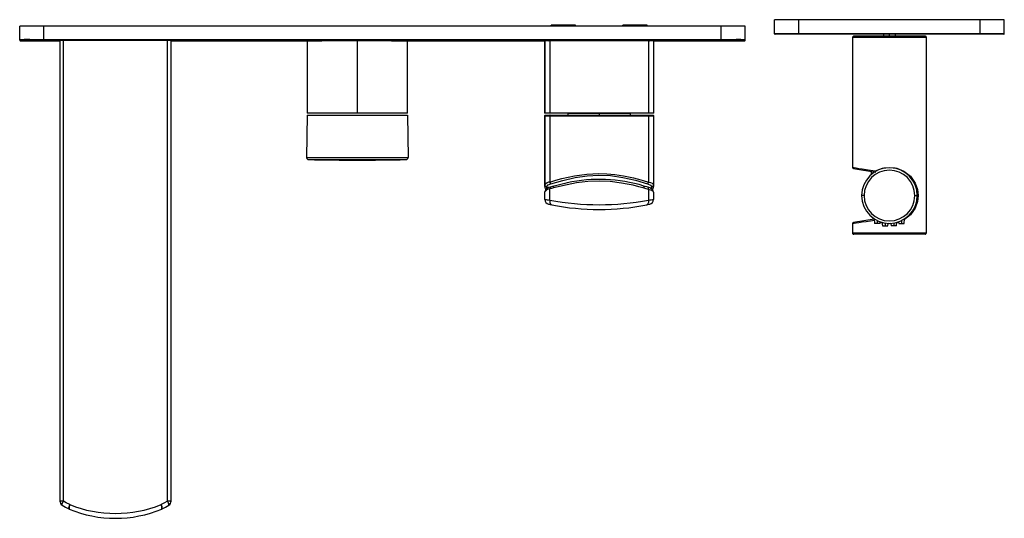
# Paper-space layout '_Top' of a CAD drawing. Units: millimetres. Extents: x -240 to 168, y -203 to 3.
import ezdxf

# ---------------------------------------------------------------- set-up
doc = ezdxf.new("R2010")
doc.units = ezdxf.units.MM

psp = doc.layouts.new('_Top')

# ---------------------------------------------------------------- linework, layer by layer
at = {"color": 7, "linetype": 'Continuous', "lineweight": 25}
for p, q in [((60.4, 0), (-239.6, 0)), ((-239.6, -5.61), (-239.6, 0)), ((-229.6, -5.7), (-229.6, 0)), ((-19.86, 0), (-19.86, 0.5)), ((-9.76, 0.5), (-19.86, 0.5)), ((-9.76, 0), (-9.76, 0.5)), ((19.86, 0.5), (9.76, 0.5)), ((9.76, 0), (9.76, 0.5)), ((19.86, 0), (19.86, 0.5)), ((50.4, -5.7), (50.4, 0)), ((60.4, -5.61), (60.4, 0)), ((167.5, 2.7), (72.5, 2.7)), ((72.5, -3.1), (72.5, 2.7)), ((82.5, -3.3), (82.5, 2.7)), ((157.5, -3.3), (157.5, 2.7)), ((167.5, -3.1), (167.5, 2.7)), ((167.5, -3.1), (72.5, -3.1)), ((167.3, -3.3), (72.7, -3.3)), ((105.25, -4), (104.75, -4.5)), ((105.25, -4), (134.75, -4)), ((117.5, -3.3), (117.5, -4)), ((120, -4), (120, -3.3)), ((122.5, -4), (122.5, -3.3)), ((134.75, -4), (135.25, -4.5)), ((-239.6, -5.61), (-239.56, -5.61)), ((-239.4, -6), (-239.4, -5.81)), ((-239.4, -6), (-222.99, -6)), ((-235.35, -5.52), (-235.88, -5.53)), ((-229.6, -5.5), (50.4, -5.5)), ((-229.6, -5.7), (50.4, -5.7)), ((-222.99, -6), (-222.99, -196.28)), ((-221.53, -196.28), (-221.53, -6)), ((-178.47, -196.28), (-178.47, -6)), ((-177.01, -196.28), (-177.01, -6)), ((-177.01, -6), (-121.32, -6)), ((-120.75, -6), (-120.75, -36)), ((-100, -5.94), (-100, -36)), ((-79.25, -36), (-79.25, -6)), ((-78.68, -6), (-22.57, -6)), ((-22.57, -5.98), (-22.57, -36)), ((-22.49, -5.98), (-22.49, -36)), ((-20.42, -5.97), (-20.42, -36)), ((20.42, -5.97), (20.42, -36)), ((22.49, -5.98), (22.49, -36)), ((22.57, -36), (22.57, -5.98)), ((22.57, -6), (60.2, -6)), ((23.12, -6), (22.57, -6)), ((23.19, -5.98), (23.13, -6)), ((60.2, -5.81), (60.2, -6)), ((60.36, -5.61), (60.4, -5.61)), ((104.75, -4.5), (135.25, -4.5)), ((104.75, -4.5), (104.75, -58.34)), ((135.25, -4.5), (135.25, -85.5)), ((-79.25, -36), (-120.75, -36)), ((22.57, -36), (-22.57, -36)), ((-13, -36.1), (-13, -36.8)), ((13, -36.1), (-13, -36.1)), ((0, -36.1), (0, -36.8)), ((13, -36.8), (13, -36.1)), ((-120.75, -36.8), (-120.99, -54.31)), ((-120.75, -36.8), (-79.25, -36.8)), ((-79.25, -36.8), (-79.01, -54.31)), ((-22.57, -37), (-22.57, -66.05)), ((-22.57, -37), (22.57, -37)), ((-22.49, -37), (-22.49, -65.51)), ((-22.37, -36.8), (22.37, -36.8)), ((-20.42, -37), (-20.42, -64.39)), ((20.42, -37), (20.42, -64.39)), ((22.49, -37), (22.49, -65.51)), ((22.57, -66.05), (22.57, -37)), ((-120.99, -54.31), (-79.01, -54.31)), ((-120.21, -55.12), (-79.79, -55.12)), ((105.17, -58.84), (114.33, -60.29)), ((112.5, -60), (112.5, -61.32)), ((-22.5, -71.6), (-22.5, -68.45)), ((-22.48, -66.06), (-22.49, -65.51)), ((-21.68, -67.19), (-21.69, -66.28)), ((-20.42, -71.85), (-20.42, -67.26)), ((-18.7, -66.08), (-20.25, -66.51)), ((20.22, -66.57), (18.47, -66.08)), ((20.42, -67.43), (20.42, -71.85)), ((21.69, -66.28), (21.69, -67.29)), ((22.49, -65.51), (22.49, -66.08)), ((22.5, -68.63), (22.5, -71.6)), ((109.5, -70), (108.5, -70)), ((130.5, -70), (131.5, -70)), ((113.73, -79.81), (105.17, -81.16)), ((113.71, -79.63), (113.87, -81.5)), ((115, -80.36), (115, -81.5)), ((116.12, -81.5), (116.18, -80.85)), ((116.92, -81.26), (116.17, -80.97)), ((116.9, -81.07), (117.08, -82.5)), ((118.2, -81.36), (118.2, -82.5)), ((121.8, -81.36), (121.8, -82.5)), ((122.92, -82.5), (123.1, -81.06)), ((123.82, -80.85), (123.87, -81.5)), ((125, -80.36), (125, -81.5)), ((126.12, -81.5), (126.29, -79.63)), ((104.75, -81.66), (104.75, -85.5)), ((116.12, -81.5), (113.87, -81.5)), ((117.08, -82.5), (119.32, -82.5)), ((119.32, -82.5), (119.45, -81.49)), ((120.55, -81.49), (120.67, -82.5)), ((122.92, -82.5), (120.67, -82.5)), ((123.87, -81.5), (126.12, -81.5)), ((135.25, -85.5), (104.75, -85.5)), ((134.75, -86), (105.25, -86)), ((-221.53, -196.28), (-222.99, -196.28)), ((-177.01, -196.28), (-178.47, -196.28))]:
    psp.add_line(p, q, dxfattribs=at)
at = {"color": 7, "linetype": 'Continuous', "lineweight": 25, "flags": 128}
for points in [[(-235.89, -5.53), (-235.05, -5.52), (-233.27, -5.51), (-231.42, -5.5), (-229.6, -5.5)], [(-235.85, -5.73), (-232.91, -5.71), (-229.6, -5.7)], [(-121.32, -6), (-120.95, -6), (-119.66, -5.99), (-117.53, -5.98), (-114.64, -5.97), (-111.14, -5.96), (-107.35, -5.95), (-103.56, -5.94), (-100, -5.94)], [(-100, -5.94), (-96.78, -5.94), (-93.19, -5.95), (-89.39, -5.95), (-85.82, -5.97), (-82.83, -5.98), (-80.59, -5.99), (-79.17, -6), (-78.65, -6), (-78.68, -6)], [(-20.82, -5.97), (-15.98, -5.96), (-10.74, -5.95), (-5, -5.94), (0.86, -5.94), (4.66, -5.94), (8.19, -5.94), (11.43, -5.95), (14.5, -5.95), (17.69, -5.96), (20.82, -5.97)], [(50.4, -5.5), (52.22, -5.5), (54.07, -5.51), (55.85, -5.52), (56.68, -5.53)], [(50.4, -5.7), (53.22, -5.71), (55.82, -5.72), (56.33, -5.73)], [(-20.3, -36.8), (-20.32, -36.8), (-20.34, -36.82), (-20.36, -36.83), (-20.38, -36.86), (-20.4, -36.89), (-20.41, -36.92), (-20.41, -36.96), (-20.42, -37)], [(20.3, -36.8), (20.32, -36.8), (20.34, -36.82), (20.36, -36.83), (20.38, -36.86), (20.4, -36.89), (20.41, -36.92), (20.41, -36.96), (20.42, -37)], [(-20.42, -64.39), (-17.95, -63.69), (-15.41, -63.01), (-12.82, -62.4), (-10.23, -61.87), (-5.16, -61.14), (-0.17, -60.89), (3.16, -60.98), (6.53, -61.29), (10.02, -61.83), (12.12, -62.24), (14.2, -62.72), (16.23, -63.23), (18.18, -63.76), (20.42, -64.39)], [(104.75, -58.34), (104.91, -58.37), (105.4, -58.44), (106.2, -58.56), (107.32, -58.74), (108.67, -58.94), (110.34, -59.2), (112.11, -59.47), (114.21, -59.79)], [(114.21, -59.79), (117.07, -58.69), (120.09, -58.33), (123.12, -58.73), (125.97, -59.89), (128.7, -62.01), (130.68, -64.81), (131.65, -67.5), (131.92, -70), (131.65, -72.5), (130.68, -75.2), (128.69, -77.99), (126.27, -79.88)], [(-21.69, -66.28), (-21.06, -65.61), (-19.95, -65.13)], [(-19.95, -65.13), (-15.06, -63.72), (-10, -62.55), (-5.04, -61.8), (-0.17, -61.54), (4.73, -61.77), (9.79, -62.51), (14.95, -63.69), (19.95, -65.13)], [(18.65, -66.93), (16.36, -66.32), (14, -65.75), (11.62, -65.24), (9.24, -64.81), (4.55, -64.22), (-0.06, -64.03), (-4.72, -64.22), (-9.45, -64.79), (-11.35, -65.12), (-13.24, -65.5), (-15.11, -65.91), (-16.93, -66.34), (-18.85, -66.84)], [(-13.22, -64.75), (-14.21, -64.95), (-18.63, -66.05)], [(19.95, -65.13), (21.26, -65.74), (21.69, -66.28)], [(20.42, -64.39), (21.22, -64.64), (21.85, -64.92), (22.09, -65.07), (22.23, -65.17), (22.27, -65.2), (22.28, -65.21), (22.28, -65.21), (22.49, -65.51)], [(-22.57, -66.09), (-22.27, -67.17), (-21.93, -67.38)], [(-18.85, -66.84), (-19.74, -67.07), (-20.42, -67.26)], [(-20.24, -66.51), (-20.16, -66.47), (-20.06, -66.46)], [(-18.7, -66.08), (-18.63, -66.05), (-18.63, -66.05)], [(18.49, -66.08), (18.4, -66.04), (18.4, -66.04)], [(20.42, -67.43), (19.46, -67.16), (18.65, -66.93)], [(20.22, -66.57), (20.13, -66.52), (20.01, -66.51)], [(22.5, -68.63), (22.32, -68.28), (21.8, -67.92), (20.42, -67.43)], [(21.88, -67.41), (22.26, -67.19), (22.57, -66.14)], [(-20.42, -71.85), (-20.44, -72.21), (-20.43, -72.56), (-20.38, -72.88), (-20.29, -73.17), (-20.17, -73.41), (-20.02, -73.61), (-19.84, -73.74), (-19.64, -73.82)], [(20.42, -71.85), (20.44, -72.21), (20.43, -72.56), (20.38, -72.88), (20.29, -73.17), (20.17, -73.41), (20.02, -73.61), (19.84, -73.74), (19.64, -73.82)], [(19.64, -73.82), (20.63, -73.61), (20.92, -73.55)], [(113.77, -80.28), (112.11, -80.53), (110.34, -80.8), (108.67, -81.06), (107.32, -81.26), (106.2, -81.44), (105.4, -81.56), (104.75, -81.66)], [(123.83, -80.98), (123.12, -81.27), (123.08, -81.27)], [(120.57, -81.61), (120.09, -81.67), (119.44, -81.59)], [(-222.02, -198), (-222.06, -197.96), (-222.09, -197.73), (-222, -197.34), (-221.81, -196.84), (-221.53, -196.28)], [(-222.02, -198), (-220.67, -198.78), (-219.3, -199.52)], [(-218.84, -197.74), (-220.34, -196.96), (-221.53, -196.28)], [(-218.84, -197.74), (-219.1, -198.32), (-219.28, -198.84), (-219.36, -199.24), (-219.34, -199.48), (-219.29, -199.52)], [(-178.47, -196.28), (-179.99, -197.14), (-181.16, -197.74)], [(-180.7, -199.52), (-179.33, -198.78), (-177.98, -198)], [(-177.98, -198), (-177.94, -197.96), (-177.91, -197.73), (-178, -197.34), (-178.19, -196.84), (-178.47, -196.28)]]:
    psp.add_lwpolyline(points, dxfattribs=at)
at = {"color": 7, "linetype": 'Continuous', "lineweight": 25}
for centre, radius, start, end in [((72.7, -3.1), 0.2, 180, 270), ((167.3, -3.1), 0.2, 270, 0), ((-239.4, -5.61), 0.2, 180.0014, 270.0014), ((-239.4, -5.8), 0.2, 180, 270), ((-235.98, -86.01), 80.49, 89.9313, 92.5457), ((-236.31, -62.09), 56.36, 89.5296, 93.1432), ((-21.05, -162.26), 156.29, 89.9193, 90.785), ((-22.73, 0.19), 6.19, 265.7387, 271.4368), ((20.72, -215.16), 209.19, 89.3245, 89.9713), ((56.69, -77.78), 72.05, 87.2039, 90.2856), ((56.85, -83.14), 77.62, 87.4065, 90.1192), ((60.2, -5.61), 0.2, 269.9986, 359.9988), ((60.2, -5.8), 0.2, 270, 360), ((-22.37, -37), 0.2, 90, 180), ((-22.29, -37), 0.2, 90.068, 180.0678), ((22.29, -37), 0.2, 359.9322, 89.932), ((22.37, -37), 0.2, 360, 90), ((-120.19, -54.32), 0.8, 179.2173, 268.7135), ((-100, 844.65), 900, 268.71346, 271.28654), ((-79.81, -54.32), 0.8, 271.2865, 0.7827), ((105.25, -58.34), 0.5, 179.9999, 260.9994), ((120, -70), 11.5, 0, 180), ((120, -70), 10.5, 0, 180), ((115.52, -59.17), 1.45, 205.5763, 214.8367), ((-20.15, -67.37), 2.99, 95.2023, 141.6069), ((-19.37, -64.25), 1.06, 187.8765, 236.6658), ((0.15, -125.15), 61.86, 72.8382, 102.4829), ((19.37, -64.25), 1.06, 303.3342, 352.1235), ((-20.23, -70), 2.75, 93.9156, 145.7349), ((-21.69, -65.48), 0.801, 182.5647, 269.8453), ((-19.88, -69.26), 2.78, 97.5309, 158.684), ((-19.72, -67.02), 0.735, 135.4201, 198.7756), ((-18.15, -66.59), 0.748, 137.4651, 199.5838), ((17.87, -66.64), 0.834, 339.7419, 42.3514), ((19.92, -69.19), 2.65, 13.2815, 83.962), ((19.63, -67.15), 0.834, 340.5585, 44.6335), ((21.69, -65.48), 0.801, 270.1547, 357.4353), ((21.58, -68.64), 0.924, 0.084, 24.8699), ((6.57, 153.85), 227.32, 262.6517, 263.1808), ((-20.5, -71.6), 2, 180, 257.9255), ((0, 36.35), 110.11, 259.3143, 280.6857), ((-7.03, 157.49), 230.98, 276.8234, 277.3441), ((20.5, -71.6), 2, 282.0745, 360), ((120, -70), 11.5, 180, 0), ((120, -70), 10.5, 180, 0), ((3.75, 42.65), 118.76, 257.8537, 258.5475), ((-0.03, 24.11), 99.87, 257.925, 258.6723), ((0, 24.24), 100, 258.6718, 281.3282), ((-0.97, 29.06), 104.89, 281.4247, 282.2214), ((105.25, -81.66), 0.5, 99.0007, 180.0001), ((105.25, -85.5), 0.5, 180, 270.0001), ((134.75, -85.5), 0.5, 269.9999, 0), ((-220.99, -196.28), 2, 180, 239.0699), ((-216.82, -199.01), 2.39, 147.861, 194.0299), ((-200, -151.02), 50.38, 248.0362, 291.9638), ((-183.18, -199.01), 2.39, 345.9701, 32.139), ((-182.98, -199.15), 2.3, 350.8339, 37.6568), ((-179.01, -196.28), 2, 300.9301, 0), ((-218.37, -197.74), 2, 242.5355, 247.494), ((-200, -153.4), 50, 247.494, 292.506), ((-181.63, -197.74), 2, 292.506, 297.4645)]:
    psp.add_arc(centre, radius, start, end, dxfattribs=at)

doc.saveas('drawing.dxf')
